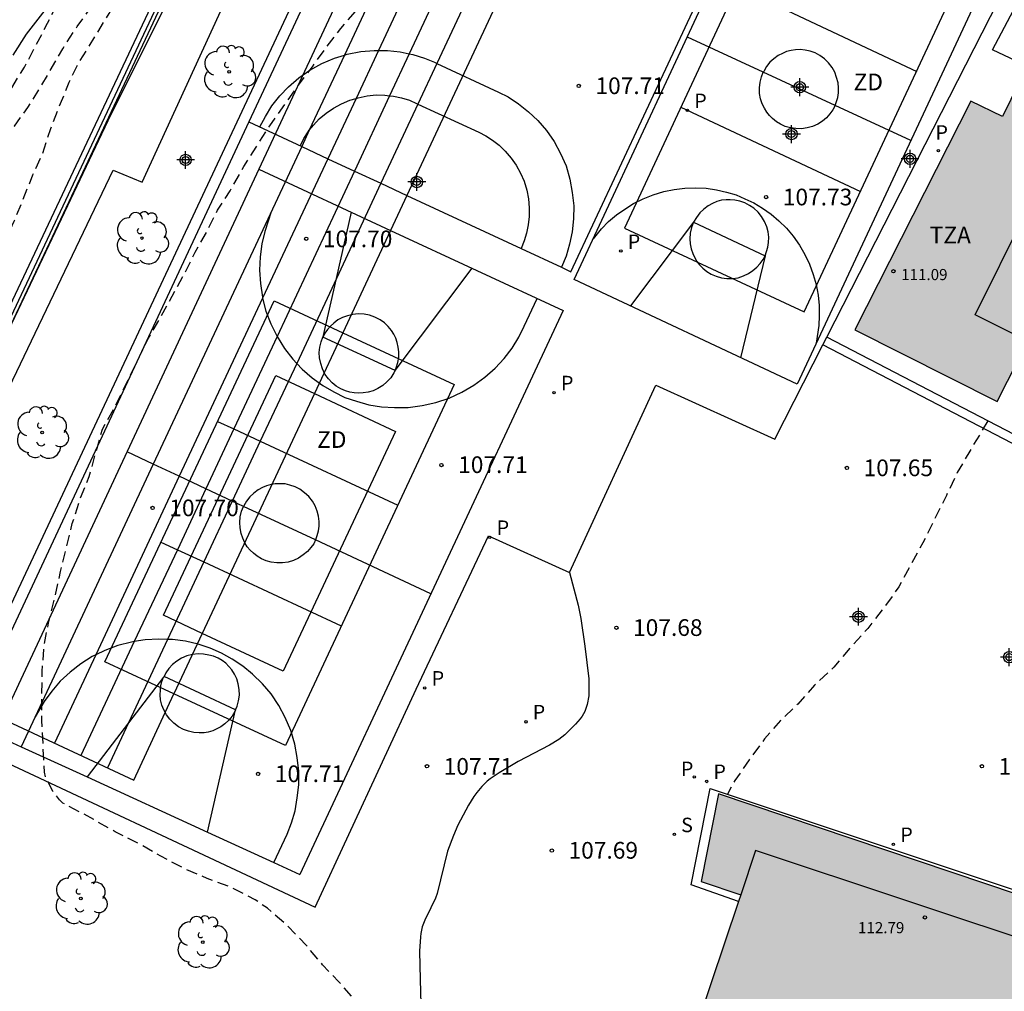
# Model space of a CAD drawing. Units: metres. Extents: x 581694 to 582046, y 4794540 to 4794791.
# Drawn here: x 581879 to 581924, y 4794640 to 4794684 of the extents above; entities that cross this region are included whole.
import ezdxf

# ---------------------------------------------------------------- set-up
doc = ezdxf.new("R2010")
doc.units = ezdxf.units.M
doc.header["$MEASUREMENT"] = 0
doc.linetypes.add('TRAZOS_NORMALES', pattern=[0.75, 0.5, -0.25])
for name, color, linetype in [('020194', 31, 'TRAZOS_NORMALES'), ('020195', 30, 'TRAZOS_NORMALES'), ('020204', 9, 'Continuous'), ('020308', 9, 'Continuous'), ('060113', 4, 'Continuous'), ('060124', 9, 'Continuous'), ('060130', 9, 'Continuous'), ('060145', 9, 'Continuous'), ('070104', 3, 'Continuous'), ('070105', 6, 'Continuous'), ('070108', 9, 'Continuous'), ('080110', 9, 'Continuous'), ('080121', 9, 'Continuous'), ('080201', 9, 'Continuous'), ('080303', 9, 'Continuous'), ('080311', 9, 'Continuous'), ('100105', 3, 'Continuous'), ('100106', 63, 'Continuous'), ('100107', 3, 'Continuous'), ('100202', 3, 'Continuous'), ('110101', 9, 'Continuous'), ('110103', 9, 'Continuous'), ('110301', 9, 'Continuous'), ('120101', 1, 'Continuous'), ('210201', 9, 'Continuous'), ('210203', 4, 'Continuous'), ('210204', 9, 'Continuous'), ('210205', 4, 'Continuous'), ('210301', 9, 'Continuous'), ('210303', 4, 'Continuous'), ('210304', 9, 'Continuous'), ('210305', 4, 'Continuous'), ('990501', 21, 'Continuous'), ('CD_11', 30, 'Continuous'), ('Centroides', 1, 'Continuous')]:
    doc.layers.add(name, color=color, linetype=linetype)
doc.layers.add('080111', color=7, linetype='Continuous', lineweight=30)
doc.styles.add('ARIAL', font='arial.ttf', dxfattribs={"height": 1})
doc.styles.add('ROMANS', font='romans__.ttf', dxfattribs={"height": 1})

# ---------------------------------------------------------------- blocks, each defined once
blk = doc.blocks.new('Centroide')
for points in [[(0.402, 0), (-0.402, 0)], [(0, -0.402), (0, 0.402)]]:
    blk.add_lwpolyline(points)
for radius in [0.256, 0.159]:
    blk.add_circle((0, 0), radius)
blk = doc.blocks.new('COTAPU')
blk.add_circle((0, 0), 0.075)
blk = doc.blocks.new('ARBOL')
blk.add_circle((0, 0), 0.0587)
for centre, radius, start, end in [((-0.564, 0.381), 0.532, 92.28, 254.58), ((-0.28, 0.855), 0.3, 359.2878, 173.6078), ((0.097, 0.97), 0.21, 23.1565, 160.4665), ((0.438, 0.881), 0.24, 301.578, 139.328), ((0.656, 0.288), 0.443, 319.8556, 114.7656), ((-0.091, 0.321), 0.12, 119.14, 310.56), ((0.819, -0.249), 0.383, 235.5275, 62.0275), ((-0.556, -0.339), 0.555, 142.64, 266.54), ((-0.039, -0.384), 0.21, 189.64, 323.88), ((0.299, -0.624), 0.532, 224.67, 0.24), ((-0.301, -0.676), 0.45, 213.78, 295.32)]:
    blk.add_arc(centre, radius, start, end)
blk = doc.blocks.new('PUNTO')
blk.add_circle((0, 0), 0.075)
blk = doc.blocks.new('PLUVI1')
blk.add_circle((0, 0), 0.055)
blk = doc.blocks.new('SANEA')
blk.add_circle((0, 0), 0.055)
blk = doc.blocks.new('PLUVI3')
blk.add_circle((0, 0), 0.055)
blk = doc.blocks.new('CD_11')
for points in [[(0.402, 0), (-0.402, 0)], [(0, -0.402), (0, 0.402)]]:
    blk.add_lwpolyline(points)
for radius in [0.256, 0.159]:
    blk.add_circle((0, 0), radius)
blk = doc.blocks.new('PLUVI2')
blk.add_circle((0, 0), 0.055)

msp = doc.modelspace()

# ---------------------------------------------------------------- hatches: boundary and pattern name
at = {"layer": '990501'}
for points in [[(581959.679, 4794670.565), (581959.831, 4794670.861), (581961.055, 4794673.252), (581961.207, 4794673.548), (581962.416, 4794675.911), (581962.568, 4794676.207), (581963.681, 4794678.38), (581966.586, 4794684.049), (581963.884, 4794685.442), (581961.183, 4794686.834), (581962.626, 4794689.616), (581964.068, 4794692.396), (581962.534, 4794693.192), (581960.999, 4794693.988), (581956.901, 4794686.117), (581948.812, 4794690.309), (581948.662, 4794690.018), (581946.549, 4794691.108), (581946.696, 4794691.393), (581943.441, 4794693.055), (581943.302, 4794692.785), (581941.226, 4794693.857), (581941.369, 4794694.134), (581938.143, 4794695.743), (581938.023, 4794695.511), (581932.787, 4794698.214), (581930.677, 4794694.341), (581930.391, 4794693.871), (581928.041, 4794690.654), (581927.786, 4794690.155), (581926.608, 4794686.392), (581926.424, 4794685.852), (581923.444, 4794679.717), (581922.018, 4794680.409), (581916.802, 4794670.13), (581923.202, 4794666.922), (581924.581, 4794669.619), (581927.61, 4794668.099), (581926.726, 4794666.371), (581929.404, 4794664.972), (581929.751, 4794664.791), (581932.068, 4794663.581), (581932.415, 4794663.4), (581934.714, 4794662.199), (581935.06, 4794662.018), (581937.398, 4794660.797), (581937.745, 4794660.616), (581940.053, 4794659.411), (581940.399, 4794659.23), (581942.688, 4794658.035), (581943.034, 4794657.854), (581945.34, 4794656.65), (581945.686, 4794656.469), (581947.247, 4794655.654), (581947.593, 4794655.473), (581951.029, 4794653.678), (581952.425, 4794656.403), (581952.576, 4794656.699), (581953.793, 4794659.073), (581953.945, 4794659.37), (581955.158, 4794661.738), (581955.31, 4794662.034), (581956.945, 4794665.227), (581957.097, 4794665.523), (581958.321, 4794667.914), (581958.473, 4794668.21)], [(581942.399, 4794638.604), (581910.68, 4794649.289), (581909.898, 4794645.346), (581911.671, 4794644.752), (581906.613, 4794629.65), (581933.844, 4794620.484)]]:
    msp.add_hatch(color=256, dxfattribs=at).paths.add_polyline_path(points, flags=0)

# ---------------------------------------------------------------- linework, layer by layer
at = {"layer": '020194', "flags": 128}
for points, elevation in [([(581865.738, 4794643.063), (581865.908, 4794645.803), (581866.088, 4794646.963), (581866.708, 4794650.373), (581866.968, 4794651.503), (581867.268, 4794652.593), (581867.858, 4794654.893), (581868.488, 4794657.002), (581868.858, 4794658.062), (581869.148, 4794659.062), (581870.178, 4794662.162), (581870.558, 4794663.152), (581871.028, 4794664.202), (581871.428, 4794665.332), (581872.298, 4794667.412), (581872.698, 4794668.512), (581874.138, 4794671.832), (581874.518, 4794672.812), (581874.978, 4794673.732), (581876.038, 4794675.772), (581876.548, 4794676.832), (581878.308, 4794679.802), (581878.868, 4794680.932), (581879.488, 4794681.942), (581880.528, 4794683.921), (581880.998, 4794684.851), (581881.608, 4794685.911), (581882.168, 4794686.981), (581882.748, 4794687.931), (581883.288, 4794688.901), (581883.708, 4794689.851), (581884.108, 4794690.911), (581884.588, 4794691.931), (581885.178, 4794693.001), (581885.748, 4794693.981), (581887.038, 4794696.981), (581887.518, 4794698.041), (581887.908, 4794698.981), (581888.838, 4794701.051), (581889.468, 4794702.121), (581890.988, 4794705.081), (581891.608, 4794706.061), (581893.418, 4794708.75), (581894.108, 4794709.69), (581894.838, 4794710.59), (581896.288, 4794712.26), (581898.218, 4794714.67), (581900.068, 4794716.26)], 106.14), ([(581868.538, 4794649.123), (581868.638, 4794651.343), (581868.678, 4794651.583), (581868.768, 4794652.653), (581868.938, 4794653.723), (581869.168, 4794654.773), (581869.358, 4794655.913), (581869.648, 4794657.062), (581869.838, 4794658.172), (581870.118, 4794659.352), (581870.528, 4794660.412), (581871.238, 4794662.462), (581871.558, 4794663.432), (581871.988, 4794664.482), (581872.358, 4794665.462), (581872.808, 4794666.462), (581873.588, 4794668.552), (581874.068, 4794669.672), (581874.538, 4794670.652), (581874.908, 4794671.592), (581875.828, 4794673.642), (581876.448, 4794674.692), (581876.948, 4794675.692), (581877.468, 4794676.562), (581877.978, 4794677.502), (581878.518, 4794678.382), (581879.038, 4794679.292), (581879.638, 4794680.132), (581880.188, 4794681.002), (581881.208, 4794682.761), (581881.858, 4794683.771), (581882.458, 4794684.601), (581882.968, 4794685.581), (581883.558, 4794686.641), (581883.968, 4794687.581), (581884.498, 4794688.691), (581884.978, 4794689.941), (581885.858, 4794691.981), (581886.768, 4794693.971), (581887.838, 4794696.211), (581888.358, 4794697.351), (581888.958, 4794698.421), (581889.458, 4794699.411), (581891.158, 4794702.191), (581891.798, 4794703.011), (581893.218, 4794704.671), (581893.858, 4794705.311), (581894.058, 4794705.401), (581894.248, 4794705.421), (581895.048, 4794705.601)], 106.64), ([(581899.796, 4794622.703), (581899.616, 4794623.443), (581899.346, 4794624.023), (581899.286, 4794624.233), (581899.116, 4794625.333), (581898.986, 4794626.473), (581898.856, 4794628.713), (581898.736, 4794629.923), (581898.556, 4794631.063), (581898.247, 4794632.233), (581897.967, 4794633.203), (581897.537, 4794634.273), (581897.217, 4794635.272), (581896.737, 4794636.302), (581896.297, 4794637.392), (581895.707, 4794638.352), (581895.087, 4794639.182), (581893.607, 4794640.852), (581892.887, 4794641.602), (581892.147, 4794642.482), (581891.317, 4794643.352), (581890.407, 4794644.142), (581889.857, 4794644.522), (581888.817, 4794645.062), (581887.697, 4794645.482), (581886.657, 4794645.932), (581885.617, 4794646.482), (581884.597, 4794647.062), (581883.557, 4794647.582), (581882.597, 4794648.132), (581881.217, 4794648.872), (581881.067, 4794649.022), (581880.767, 4794649.392), (581880.437, 4794650.052), (581880.387, 4794650.262), (581880.267, 4794652.582), (581880.267, 4794653.772), (581880.288, 4794654.792), (581880.368, 4794655.972), (581880.568, 4794656.962), (581880.838, 4794658.062), (581881.108, 4794659.272), (581881.638, 4794661.432), (581881.988, 4794662.542), (581882.398, 4794663.542), (581882.988, 4794665.672), (581883.488, 4794666.562), (581885.018, 4794669.692), (581885.528, 4794670.562), (581886.668, 4794672.632), (581887.158, 4794673.632), (581887.688, 4794674.562), (581888.168, 4794675.512), (581888.728, 4794676.382), (581889.348, 4794677.471), (581889.898, 4794678.351), (581890.518, 4794679.311), (581891.798, 4794681.131), (581892.428, 4794681.961), (581893.058, 4794682.841), (581893.708, 4794683.681), (581894.358, 4794684.441), (581894.968, 4794685.341), (581895.618, 4794686.161), (581896.298, 4794687.141), (581897.688, 4794688.811), (581899.108, 4794690.701), (581900.358, 4794692.601), (581900.988, 4794693.811), (581901.468, 4794694.681), (581901.938, 4794695.771), (581902.438, 4794696.731), (581903.038, 4794697.811), (581903.548, 4794698.791), (581904.418, 4794700.64), (581904.968, 4794701.73), (581906.328, 4794703.37), (581907.148, 4794704.02), (581908.198, 4794704.58), (581909.068, 4794704.91), (581909.328, 4794704.95), (581911.208, 4794705.12)], 107.64), ([(581922.787, 4794666.051), (581921.967, 4794664.691), (581921.407, 4794663.721), (581920.917, 4794662.691), (581919.857, 4794660.561), (581918.776, 4794658.581), (581918.146, 4794657.691), (581917.386, 4794656.721), (581916.617, 4794655.871), (581915.867, 4794654.972), (581914.987, 4794654.172), (581914.237, 4794653.312), (581913.457, 4794652.582), (581912.747, 4794651.752), (581912.057, 4794650.812), (581911.417, 4794649.892), (581911.077, 4794649.272)], 107.64)]:
    msp.add_lwpolyline(points, dxfattribs=dict(at, elevation=elevation))
at = {"layer": '020195', "elevation": 107.14, "flags": 128}
msp.add_lwpolyline([(581878.538, 4794673.942), (581879.028, 4794675.022), (581879.868, 4794677.102), (581880.288, 4794678.022), (581880.668, 4794679.182), (581881.108, 4794680.312), (581881.498, 4794681.262), (581881.898, 4794682.081), (581883.288, 4794684.351), (581883.848, 4794685.351), (581884.888, 4794687.431), (581885.448, 4794688.381), (581886.838, 4794691.561), (581887.468, 4794692.591), (581887.898, 4794693.591), (581888.368, 4794694.561), (581889.288, 4794695.791), (581890.268, 4794696.941), (581891.498, 4794698.101)], dxfattribs=at)
at = {"layer": '060113', "flags": 128}
msp.add_lwpolyline([(581947.124, 4794652.937), (581915.366, 4794669.457)], dxfattribs=at)
at = {"layer": '060124', "flags": 128}
msp.add_lwpolyline([(581919.227, 4794702.3), (581902.718, 4794708.72), (581876.108, 4794651.892), (581892.547, 4794644.192)], dxfattribs=at)
at = {"layer": '060130', "flags": 128}
for points in [[(581915.366, 4794669.457), (581915.547, 4794669.811)], [(581903.977, 4794659.232), (581907.857, 4794667.651), (581913.207, 4794665.231), (581915.366, 4794669.457)]]:
    msp.add_lwpolyline(points, dxfattribs=at)
at = {"layer": '060145', "flags": 128}
for points in [[(581915.547, 4794669.811), (581926.208, 4794690.718)], [(581947.124, 4794652.937), (581947.316, 4794653.301), (581915.547, 4794669.811)], [(581911.572, 4794644.441), (581909.446, 4794645.192), (581910.297, 4794649.522), (581940.105, 4794639.591), (581947.124, 4794652.937)]]:
    msp.add_lwpolyline(points, dxfattribs=at)
at = {"layer": '070104', "flags": 128}
msp.add_lwpolyline([(581903.977, 4794659.232), (581904.367, 4794657.762), (581904.497, 4794657.162), (581904.677, 4794655.922), (581904.847, 4794654.452), (581904.857, 4794653.942), (581904.847, 4794653.692), (581904.777, 4794653.302), (581904.667, 4794652.982), (581904.547, 4794652.772), (581904.457, 4794652.652), (581904.247, 4794652.412), (581903.767, 4794651.942), (581903.497, 4794651.732), (581903.087, 4794651.472), (581901.667, 4794650.732), (581900.827, 4794650.232), (581900.417, 4794649.962), (581900.287, 4794649.852), (581900.037, 4794649.622), (581899.817, 4794649.352), (581899.677, 4794649.172), (581899.437, 4794648.772), (581898.967, 4794647.872), (581898.767, 4794647.412), (581898.497, 4794646.702), (581898.027, 4794644.812), (581897.957, 4794644.592), (581897.747, 4794644.162), (581897.487, 4794643.602), (581897.367, 4794643.312), (581897.307, 4794643.012), (581897.287, 4794642.852), (581897.247, 4794642.222), (581897.277, 4794640.942), (581897.337, 4794638.732)], dxfattribs=at)
at = {"layer": '070105', "flags": 128}
for points in [[(581910.114, 4794732.026), (581908.528, 4794734.149), (581907.518, 4794732.06), (581869.368, 4794651.173), (581869.619, 4794651.057)], [(581870.937, 4794653.543), (581882.108, 4794677.202), (581904.285, 4794724.391)]]:
    msp.add_lwpolyline(points, dxfattribs=at)
at = {"layer": '070108', "flags": 128}
msp.add_lwpolyline([(581909.98, 4794731.977), (581908.558, 4794733.869), (581907.648, 4794731.98), (581869.619, 4794651.057)], dxfattribs=at)
at = {"layer": '080110', "flags": 128}
for points in [[(581924.577, 4794669.621), (581922.207, 4794670.811), (581924.441, 4794675.303)], [(581933.845, 4794620.482), (581939.455, 4794637.722), (581912.336, 4794646.732), (581911.676, 4794644.752)]]:
    msp.add_lwpolyline(points, dxfattribs=at)
at = {"layer": '080111', "flags": 128}
for points in [[(581924.546, 4794681.981), (581923.447, 4794679.721), (581922.017, 4794680.411), (581916.807, 4794670.131), (581923.207, 4794666.921), (581924.577, 4794669.621), (581927.606, 4794668.101), (581926.726, 4794666.371)], [(581910.677, 4794649.292), (581909.896, 4794645.342), (581911.676, 4794644.752), (581911.572, 4794644.441)], [(581942.083, 4794638.707), (581910.677, 4794649.292)], [(581911.572, 4794644.441), (581906.606, 4794629.652)]]:
    msp.add_lwpolyline(points, dxfattribs=at)
at = {"layer": '080121', "flags": 128}
msp.add_lwpolyline([(581924.546, 4794681.981), (581922.997, 4794682.721), (581924.737, 4794686.05), (581926.208, 4794690.718)], dxfattribs=at)
at = {"layer": '100105', "flags": 128}
msp.add_lwpolyline([(581892.547, 4794644.192), (581897.097, 4794653.982), (581900.347, 4794660.882), (581903.977, 4794659.232)], dxfattribs=at)
at = {"layer": '100106', "flags": 128}
msp.add_lwpolyline([(581880.928, 4794685.191), (581879.558, 4794683.422), (581878.968, 4794682.482)], dxfattribs=at)
at = {"layer": '100107', "flags": 128}
msp.add_lwpolyline([(581870.937, 4794653.543), (581871.958, 4794653.263), (581883.468, 4794677.312), (581884.778, 4794676.772), (581906.198, 4794723.45), (581904.285, 4794724.391)], dxfattribs=at)
at = {"layer": '110101', "flags": 128}
for points in [[(581903.861, 4794706.976), (581890.025, 4794677.353)], [(581909.785, 4794704.224), (581896.676, 4794676.175)], [(581898.504, 4794692.4), (581893.868, 4794682.483)], [(581899.681, 4794691.852), (581895.397, 4794682.691)], [(581914.037, 4794690.981), (581906.447, 4794674.711), (581914.527, 4794670.941), (581922.107, 4794687.18), (581914.037, 4794690.981)], [(581900.377, 4794690.236), (581896.78, 4794682.544)], [(581900.956, 4794688.379), (581898.024, 4794682.111)], [(581911.497, 4794685.561), (581919.587, 4794681.751)], [(581912.69, 4794681.71), (581909.277, 4794683.291)], [(581890.068, 4794679.261), (581890.318, 4794679.731), (581890.608, 4794680.211), (581890.968, 4794680.651), (581891.358, 4794681.061), (581891.818, 4794681.461), (581892.318, 4794681.811), (581892.848, 4794682.101), (581893.418, 4794682.341), (581893.868, 4794682.483)], [(581893.868, 4794682.483), (581892.288, 4794679.104)], [(581893.868, 4794682.483), (581893.988, 4794682.521), (581894.608, 4794682.641), (581895.208, 4794682.691), (581895.397, 4794682.691)], [(581895.397, 4794682.691), (581894.387, 4794680.532)], [(581895.397, 4794682.691), (581895.798, 4794682.691), (581896.368, 4794682.631), (581896.78, 4794682.544)], [(581896.78, 4794682.544), (581895.898, 4794680.659)], [(581896.78, 4794682.544), (581896.938, 4794682.511), (581897.458, 4794682.351), (581897.918, 4794682.161), (581898.024, 4794682.111)], [(581915.919, 4794680.215), (581915.987, 4794680.391), (581916.037, 4794680.581), (581916.077, 4794680.791), (581916.077, 4794681.011), (581916.057, 4794681.231), (581915.987, 4794681.481), (581915.907, 4794681.711), (581915.787, 4794681.931), (581915.617, 4794682.131), (581915.447, 4794682.311), (581915.237, 4794682.461), (581915.017, 4794682.581), (581914.797, 4794682.661), (581914.567, 4794682.711), (581914.347, 4794682.731), (581914.137, 4794682.721), (581913.937, 4794682.691), (581913.737, 4794682.641), (581913.547, 4794682.561), (581913.357, 4794682.461), (581913.167, 4794682.311), (581912.987, 4794682.161), (581912.837, 4794681.971), (581912.707, 4794681.751), (581912.69, 4794681.71)], [(581898.024, 4794682.111), (581897.169, 4794680.283)], [(581898.024, 4794682.111), (581900.787, 4794680.811), (581901.227, 4794680.601), (581901.687, 4794680.301), (581902.137, 4794679.941), (581902.557, 4794679.541), (581902.947, 4794679.091), (581903.287, 4794678.601), (581903.577, 4794678.061), (581903.827, 4794677.501), (581903.997, 4794676.911), (581904.107, 4794676.311), (581904.177, 4794675.711), (581904.167, 4794675.121), (581904.107, 4794674.541), (581903.987, 4794673.981), (581903.827, 4794673.451), (581903.616, 4794672.947)], [(581915.919, 4794680.215), (581915.817, 4794680.021), (581915.687, 4794679.841), (581915.537, 4794679.671), (581915.347, 4794679.511), (581915.137, 4794679.381), (581914.907, 4794679.271), (581914.657, 4794679.211), (581914.407, 4794679.171), (581914.147, 4794679.181), (581913.907, 4794679.211), (581913.677, 4794679.271), (581913.467, 4794679.381), (581913.277, 4794679.481), (581913.107, 4794679.631), (581912.967, 4794679.771), (581912.847, 4794679.921), (581912.737, 4794680.101), (581912.637, 4794680.301), (581912.567, 4794680.521), (581912.527, 4794680.761), (581912.517, 4794681.011), (581912.547, 4794681.261), (581912.607, 4794681.511), (581912.69, 4794681.71)], [(581915.919, 4794680.215), (581912.69, 4794681.71)], [(581895.898, 4794680.659), (581894.315, 4794677.273)], [(581894.387, 4794680.532), (581894.488, 4794680.561), (581894.888, 4794680.651), (581895.288, 4794680.691), (581895.678, 4794680.681), (581895.898, 4794680.659)], [(581895.898, 4794680.659), (581896.068, 4794680.641), (581896.438, 4794680.561), (581896.788, 4794680.461), (581897.108, 4794680.311), (581897.169, 4794680.283)], [(581892.288, 4794679.104), (581892.478, 4794679.341), (581892.738, 4794679.621), (581893.048, 4794679.871), (581893.368, 4794680.101), (581893.728, 4794680.291), (581894.108, 4794680.451), (581894.387, 4794680.532)], [(581894.387, 4794680.532), (581893.122, 4794677.828)], [(581897.169, 4794680.283), (581895.503, 4794676.721)], [(581897.169, 4794680.283), (581899.907, 4794679.021), (581900.217, 4794678.851), (581900.527, 4794678.661), (581900.817, 4794678.431), (581901.097, 4794678.161), (581901.357, 4794677.851), (581901.577, 4794677.541), (581901.777, 4794677.181), (581901.937, 4794676.811), (581902.057, 4794676.421), (581902.137, 4794676.021), (581902.167, 4794675.621), (581902.167, 4794675.231), (581902.117, 4794674.851), (581902.047, 4794674.481), (581901.937, 4794674.131), (581901.806, 4794673.789)], [(581919.317, 4794678.641), (581915.919, 4794680.215)], [(581908.987, 4794680.151), (581917.057, 4794676.351)], [(581889.568, 4794679.481), (581891.947, 4794678.375)], [(581891.888, 4794678.421), (581892.048, 4794678.731), (581892.238, 4794679.041), (581892.288, 4794679.104)], [(581892.288, 4794679.104), (581891.947, 4794678.375)], [(581891.947, 4794678.375), (581885.274, 4794664.102)], [(581891.947, 4794678.375), (581893.122, 4794677.828)], [(581893.122, 4794677.828), (581890.189, 4794671.557)], [(581893.122, 4794677.828), (581894.315, 4794677.273)], [(581890.025, 4794677.353), (581878.494, 4794652.663)], [(581890.025, 4794677.353), (581895.942, 4794674.604)], [(581894.315, 4794677.273), (581890.838, 4794669.841)], [(581894.315, 4794677.273), (581895.503, 4794676.721)], [(581895.503, 4794676.721), (581893.504, 4794672.446)], [(581895.503, 4794676.721), (581896.676, 4794676.175)], [(581905.057, 4794674.231), (581905.417, 4794674.681), (581905.737, 4794675.001), (581906.087, 4794675.301), (581906.467, 4794675.561), (581906.857, 4794675.811), (581907.297, 4794676.021), (581907.737, 4794676.211), (581908.217, 4794676.351), (581908.687, 4794676.451), (581909.167, 4794676.511), (581909.647, 4794676.521), (581910.117, 4794676.501), (581910.587, 4794676.431), (581911.037, 4794676.331), (581911.467, 4794676.201), (581911.867, 4794676.021), (581912.267, 4794675.841), (581912.657, 4794675.601), (581913.037, 4794675.341), (581913.387, 4794675.041), (581913.727, 4794674.701), (581914.037, 4794674.341), (581914.317, 4794673.941), (581914.557, 4794673.521), (581914.767, 4794673.081), (581914.937, 4794672.631), (581915.067, 4794672.171), (581915.157, 4794671.701), (581915.207, 4794671.231), (581915.207, 4794670.771), (581915.187, 4794670.331), (581915.067, 4794669.541)], [(581912.767, 4794673.461), (581912.837, 4794673.651), (581912.897, 4794673.851), (581912.927, 4794674.061), (581912.937, 4794674.301), (581912.907, 4794674.541), (581912.847, 4794674.771), (581912.737, 4794675.011), (581912.607, 4794675.231), (581912.457, 4794675.431), (581912.267, 4794675.601), (581912.067, 4794675.731), (581911.857, 4794675.851), (581911.637, 4794675.921), (581911.417, 4794675.971), (581911.207, 4794675.981), (581911.017, 4794675.981), (581910.817, 4794675.961), (581910.607, 4794675.901), (581910.407, 4794675.811), (581910.207, 4794675.711), (581910.017, 4794675.561), (581909.837, 4794675.391), (581909.687, 4794675.191), (581909.557, 4794674.971)], [(581890.578, 4794675.441), (581890.288, 4794674.552), (581890.158, 4794674.002), (581890.078, 4794673.422), (581890.048, 4794672.812), (581890.088, 4794672.212), (581890.178, 4794671.602), (581890.189, 4794671.557)], [(581893.504, 4794672.446), (581894.178, 4794675.421)], [(581909.557, 4794674.971), (581906.717, 4794671.211)], [(581909.557, 4794674.971), (581909.467, 4794674.731), (581909.407, 4794674.481), (581909.387, 4794674.231), (581909.407, 4794674.001), (581909.447, 4794673.771), (581909.517, 4794673.561), (581909.607, 4794673.371), (581909.707, 4794673.201), (581909.827, 4794673.051), (581909.977, 4794672.901), (581910.147, 4794672.761), (581910.347, 4794672.641), (581910.567, 4794672.551), (581910.807, 4794672.481), (581911.057, 4794672.451), (581911.307, 4794672.451), (581911.567, 4794672.481), (581911.807, 4794672.561), (581912.027, 4794672.671), (581912.227, 4794672.801), (581912.407, 4794672.951), (581912.557, 4794673.121), (581912.677, 4794673.291), (581912.767, 4794673.461)], [(581909.557, 4794674.971), (581912.767, 4794673.461)], [(581895.942, 4794674.604), (581893.793, 4794670.007)], [(581912.767, 4794673.461), (581911.667, 4794668.881)], [(581896.139, 4794668.311), (581899.607, 4794672.901)], [(581893.504, 4794672.446), (581891.72, 4794668.631)], [(581892.912, 4794669.83), (581893.504, 4794672.446)], [(581886.206, 4794653.773), (581883.097, 4794655.212), (581890.708, 4794671.442), (581893.793, 4794670.007)], [(581890.189, 4794671.557), (581886.446, 4794663.554)], [(581890.189, 4794671.557), (581890.338, 4794670.982), (581890.558, 4794670.402), (581890.838, 4794669.841)], [(581891.72, 4794668.631), (581891.967, 4794668.372), (581892.417, 4794667.982), (581892.897, 4794667.642), (581893.387, 4794667.352), (581893.887, 4794667.102), (581894.407, 4794666.932), (581894.957, 4794666.772), (581895.527, 4794666.682), (581896.117, 4794666.642), (581896.737, 4794666.652), (581897.357, 4794666.732), (581897.967, 4794666.872), (581898.567, 4794667.062), (581899.137, 4794667.332), (581899.677, 4794667.652), (581900.177, 4794668.011), (581900.637, 4794668.421), (581901.047, 4794668.851), (581901.397, 4794669.311), (581901.697, 4794669.811), (581901.947, 4794670.301), (581902.527, 4794671.541)], [(581896.139, 4794668.311), (581896.144, 4794668.321), (581896.197, 4794668.432), (581896.267, 4794668.672), (581896.307, 4794668.912), (581896.307, 4794669.142), (581896.287, 4794669.352), (581896.237, 4794669.562), (581896.177, 4794669.762), (581896.087, 4794669.942), (581895.977, 4794670.102), (581895.837, 4794670.292), (581895.667, 4794670.452), (581895.467, 4794670.592), (581895.237, 4794670.702), (581894.997, 4794670.792), (581894.747, 4794670.842), (581894.487, 4794670.852), (581894.237, 4794670.832), (581893.997, 4794670.772), (581893.777, 4794670.692), (581893.577, 4794670.582), (581893.397, 4794670.442), (581893.237, 4794670.302), (581893.107, 4794670.152), (581892.987, 4794669.982), (581892.912, 4794669.83)], [(581893.793, 4794670.007), (581898.797, 4794667.682), (581891.217, 4794651.452), (581886.206, 4794653.773)], [(581893.793, 4794670.007), (581892.517, 4794667.275)], [(581890.838, 4794669.841), (581888.894, 4794665.684)], [(581890.838, 4794669.841), (581891.168, 4794669.302), (581891.547, 4794668.812), (581891.72, 4794668.631)], [(581896.139, 4794668.311), (581896.087, 4794668.202), (581895.947, 4794667.982), (581895.777, 4794667.802), (581895.587, 4794667.632), (581895.367, 4794667.502), (581895.157, 4794667.402), (581894.927, 4794667.332), (581894.707, 4794667.302), (581894.487, 4794667.292), (581894.307, 4794667.302), (581894.107, 4794667.342), (581893.907, 4794667.402), (581893.707, 4794667.482), (581893.497, 4794667.602), (581893.317, 4794667.762), (581893.147, 4794667.942), (581892.987, 4794668.152), (581892.887, 4794668.382), (581892.807, 4794668.622), (581892.747, 4794668.872), (581892.737, 4794669.122), (581892.767, 4794669.352), (581892.827, 4794669.592), (581892.897, 4794669.802), (581892.903, 4794669.813)], [(581892.903, 4794669.813), (581892.912, 4794669.83)], [(581896.139, 4794668.311), (581892.903, 4794669.813)], [(581891.72, 4794668.631), (581890.083, 4794665.132)], [(581887.479, 4794656.496), (581885.737, 4794657.312), (581890.777, 4794668.092), (581892.517, 4794667.275)], [(581892.517, 4794667.275), (581887.479, 4794656.496)], [(581892.517, 4794667.275), (581896.167, 4794665.562), (581891.117, 4794654.792), (581887.479, 4794656.496)], [(581888.168, 4794666.022), (581888.894, 4794665.684)], [(581888.894, 4794665.684), (581887.638, 4794662.997)], [(581888.894, 4794665.684), (581890.083, 4794665.132)], [(581890.083, 4794665.132), (581888.825, 4794662.442)], [(581890.083, 4794665.132), (581896.267, 4794662.262)], [(581885.274, 4794664.102), (581884.098, 4794664.652)], [(581885.274, 4794664.102), (581879.967, 4794652.748)], [(581886.446, 4794663.554), (581885.274, 4794664.102)], [(581886.446, 4794663.554), (581882.693, 4794655.53)], [(581887.638, 4794662.997), (581886.446, 4794663.554)], [(581887.638, 4794662.997), (581886.357, 4794660.258)], [(581888.825, 4794662.442), (581887.638, 4794662.997)], [(581892.565, 4794660.694), (581892.577, 4794660.722), (581892.647, 4794660.902), (581892.697, 4794661.102), (581892.727, 4794661.312), (581892.727, 4794661.522), (581892.707, 4794661.762), (581892.647, 4794661.982), (581892.547, 4794662.222), (581892.427, 4794662.442), (581892.267, 4794662.642), (581892.077, 4794662.812), (581891.857, 4794662.972), (581891.647, 4794663.082), (581891.417, 4794663.162), (581891.197, 4794663.212), (581890.967, 4794663.222), (581890.747, 4794663.212), (581890.567, 4794663.182), (581890.367, 4794663.132), (581890.177, 4794663.052), (581889.987, 4794662.942), (581889.797, 4794662.802), (581889.617, 4794662.632), (581889.467, 4794662.442), (581889.347, 4794662.222), (581889.338, 4794662.202)], [(581888.825, 4794662.442), (581887.545, 4794659.706)], [(581889.338, 4794662.202), (581888.825, 4794662.442)], [(581892.565, 4794660.694), (581892.487, 4794660.522), (581892.357, 4794660.352), (581892.207, 4794660.172), (581892.017, 4794660.022), (581891.807, 4794659.882), (581891.577, 4794659.772), (581891.337, 4794659.702), (581891.077, 4794659.662), (581890.827, 4794659.662), (581890.577, 4794659.702), (581890.347, 4794659.762), (581890.137, 4794659.852), (581889.947, 4794659.972), (581889.777, 4794660.102), (581889.637, 4794660.232), (581889.497, 4794660.392), (581889.397, 4794660.562), (581889.297, 4794660.772), (581889.227, 4794660.982), (581889.177, 4794661.232), (581889.167, 4794661.482), (581889.187, 4794661.732), (581889.237, 4794661.982), (581889.338, 4794662.202)], [(581892.565, 4794660.694), (581889.338, 4794662.202)], [(581885.617, 4794660.602), (581886.357, 4794660.258)], [(581897.747, 4794658.272), (581892.565, 4794660.694)], [(581886.357, 4794660.258), (581884.423, 4794656.124)], [(581886.357, 4794660.258), (581887.545, 4794659.706)], [(581887.545, 4794659.706), (581885.918, 4794656.226)], [(581887.545, 4794659.706), (581893.727, 4794656.832)], [(581887.479, 4794656.496), (581886.206, 4794653.773)], [(581884.423, 4794656.124), (581882.027, 4794651.002)], [(581884.423, 4794656.124), (581884.297, 4794656.102), (581883.687, 4794655.952), (581883.097, 4794655.732), (581882.693, 4794655.53)], [(581885.918, 4794656.226), (581884.161, 4794652.47)], [(581885.918, 4794656.226), (581885.527, 4794656.232), (581884.917, 4794656.212), (581884.423, 4794656.124)], [(581890.698, 4794646.194), (581891.287, 4794647.472), (581891.487, 4794647.982), (581891.647, 4794648.522), (581891.747, 4794649.102), (581891.817, 4794649.692), (581891.817, 4794650.302), (581891.747, 4794650.922), (581891.637, 4794651.522), (581891.457, 4794652.132), (581891.207, 4794652.712), (581890.917, 4794653.262), (581890.567, 4794653.772), (581890.177, 4794654.232), (581889.737, 4794654.662), (581889.297, 4794655.022), (581888.827, 4794655.342), (581888.337, 4794655.602), (581887.837, 4794655.832), (581887.297, 4794656.012), (581886.727, 4794656.142), (581886.137, 4794656.222), (581885.918, 4794656.226)], [(581882.693, 4794655.53), (581882.537, 4794655.452), (581882.017, 4794655.122), (581881.537, 4794654.752), (581881.097, 4794654.342), (581880.717, 4794653.902), (581880.367, 4794653.442), (581879.967, 4794652.748)], [(581882.693, 4794655.53), (581880.837, 4794651.562)], [(581888.978, 4794653.057), (581889.047, 4794653.222), (581889.107, 4794653.472), (581889.147, 4794653.722), (581889.137, 4794653.972), (581889.097, 4794654.222), (581889.027, 4794654.452), (581888.927, 4794654.662), (581888.807, 4794654.852), (581888.677, 4794655.012), (581888.537, 4794655.152), (581888.367, 4794655.272), (581888.197, 4794655.382), (581887.987, 4794655.472), (581887.777, 4794655.522), (581887.537, 4794655.562), (581887.287, 4794655.582), (581887.037, 4794655.552), (581886.787, 4794655.482), (581886.547, 4794655.382), (581886.337, 4794655.252), (581886.147, 4794655.092), (581885.977, 4794654.912), (581885.847, 4794654.722), (581885.761, 4794654.565)], [(581885.738, 4794654.524), (581884.161, 4794652.47)], [(581888.978, 4794653.057), (581888.947, 4794652.982), (581888.817, 4794652.772), (581888.667, 4794652.592), (581888.487, 4794652.432), (581888.317, 4794652.302), (581888.137, 4794652.202), (581887.957, 4794652.122), (581887.747, 4794652.062), (581887.557, 4794652.022), (581887.337, 4794652.022), (581887.097, 4794652.042), (581886.857, 4794652.102), (581886.637, 4794652.182), (581886.407, 4794652.302), (581886.207, 4794652.462), (581886.027, 4794652.642), (581885.867, 4794652.842), (581885.747, 4794653.062), (581885.667, 4794653.272), (581885.607, 4794653.512), (581885.587, 4794653.732), (581885.597, 4794653.942), (581885.617, 4794654.142), (581885.667, 4794654.332), (581885.738, 4794654.524)], [(581885.738, 4794654.524), (581885.761, 4794654.565)], [(581888.978, 4794653.057), (581885.761, 4794654.565)], [(581878.494, 4794652.663), (581884.397, 4794649.902), (581886.206, 4794653.773)], [(581879.967, 4794652.748), (581879.337, 4794651.402)], [(581879.967, 4794652.748), (581879.957, 4794652.732)], [(581887.717, 4794647.56), (581888.978, 4794653.057)], [(581884.161, 4794652.47), (581882.299, 4794650.044)], [(581884.161, 4794652.47), (581883.217, 4794650.452)]]:
    msp.add_lwpolyline(points, dxfattribs=at)
at = {"layer": '110103', "flags": 128}
for points in [[(581903.861, 4794706.976), (581902.688, 4794707.52), (581889.568, 4794679.481), (581877.298, 4794653.222), (581878.494, 4794652.663)], [(581904.037, 4794672.751), (581917.157, 4794700.8), (581909.785, 4794704.224)], [(581914.357, 4794694.22), (581924.387, 4794689.51), (581914.207, 4794667.691), (581904.197, 4794672.401), (581914.357, 4794694.22)], [(581896.676, 4794676.175), (581895.942, 4794674.604)], [(581896.676, 4794676.175), (581901.806, 4794673.789)], [(581895.942, 4794674.604), (581903.697, 4794671.001), (581891.857, 4794645.662)], [(581901.806, 4794673.789), (581903.616, 4794672.947)], [(581903.616, 4794672.947), (581904.037, 4794672.751)], [(581878.158, 4794651.942), (581879.337, 4794651.402)], [(581879.337, 4794651.402), (581882.299, 4794650.044)], [(581882.299, 4794650.044), (581887.717, 4794647.56)], [(581887.717, 4794647.56), (581890.698, 4794646.194)], [(581890.698, 4794646.194), (581891.857, 4794645.662)]]:
    msp.add_lwpolyline(points, dxfattribs=at)
at = {"layer": '120101', "flags": 128}
msp.add_lwpolyline([(581923.687, 4794790.218), (581924.827, 4794789.378), (581927.449, 4794785.136), (581928.323, 4794780.52), (581927.324, 4794774.657), (581923.828, 4794768.044), (581916.351, 4794750.599), (581905.113, 4794723.401), (581883.234, 4794679.527), (581838.934, 4794586.217), (581830.245, 4794562.057), (581829.785, 4794540.227)], dxfattribs=at)

# ---------------------------------------------------------------- block references
at = {"layer": '020204', "rotation": 359.9987685839998}
for p in [(581904.397, 4794681.101, 107.71), (581912.817, 4794676.101, 107.73), (581892.148, 4794674.231, 107.7), (581898.227, 4794664.062, 107.71), (581916.447, 4794663.931, 107.65), (581885.248, 4794662.132, 107.7), (581906.087, 4794656.752, 107.68), (581897.577, 4794650.522, 107.71), (581922.516, 4794650.522, 107.55), (581889.987, 4794650.182, 107.71), (581903.187, 4794646.732, 107.69)]:
    msp.add_blockref('COTAPU', p, dxfattribs=at)
at = {"layer": '080201', "rotation": 359.9987685839998}
for p in [(581918.537, 4794672.771, 111.09), (581919.956, 4794643.732, 112.79)]:
    msp.add_blockref('PUNTO', p, dxfattribs=at)
at = {"layer": '100202', "rotation": 359.9987685839998}
for p in [(581888.688, 4794681.731), (581884.768, 4794674.262), (581880.278, 4794665.522), (581882.017, 4794644.583), (581887.497, 4794642.622)]:
    msp.add_blockref('ARBOL', p, dxfattribs=at)
at = {"layer": '210201', "rotation": 359.9987685839998}
msp.add_blockref('PLUVI1', (581920.557, 4794678.191, 107.72), dxfattribs=at)
at = {"layer": '210203', "rotation": 359.9987685839998}
msp.add_blockref('PLUVI2', (581910.147, 4794649.842, 107.73), dxfattribs=at)
at = {"layer": '210204', "rotation": 359.9987685839998}
msp.add_blockref('SANEA', (581908.697, 4794647.462, 107.68), dxfattribs=at)
at = {"layer": '210205', "rotation": 359.9987685839998}
for p in [(581909.277, 4794680.001, 107.72), (581906.287, 4794673.681, 107.71), (581903.287, 4794667.311, 107.7), (581900.397, 4794660.812, 107.69), (581897.477, 4794654.042, 107.69), (581902.027, 4794652.522, 107.73), (581909.587, 4794650.042, 107.73), (581918.536, 4794647.012, 107.73)]:
    msp.add_blockref('PLUVI3', p, dxfattribs=at)
at = {"layer": 'CD_11'}
for p in [(581913.957, 4794678.935), (581923.745, 4794655.429)]:
    msp.add_blockref('CD_11', p, dxfattribs=at)
at = {"layer": 'Centroides', "rotation": 359.9987685839998}
for p in [(581914.329, 4794681.039), (581886.73, 4794677.771), (581919.285, 4794677.82), (581897.119, 4794676.781), (581916.969, 4794657.245)]:
    msp.add_blockref('Centroide', p, dxfattribs=at)

# ---------------------------------------------------------------- texts
at = {"layer": '020308', "style": 'ARIAL'}
for s, p in [('107.71', (581905.147, 4794680.731)), ('107.73', (581913.567, 4794675.731)), ('107.70', (581892.898, 4794673.851)), ('107.71', (581898.977, 4794663.702)), ('107.65', (581917.197, 4794663.561)), ('107.70', (581885.997, 4794661.762)), ('107.68', (581906.837, 4794656.382)), ('107.71', (581890.737, 4794649.812)), ('107.71', (581898.327, 4794650.142)), ('107.55', (581923.266, 4794650.142)), ('107.69', (581903.937, 4794646.372))]:
    msp.add_text(s, height=0.75, rotation=359.9988, dxfattribs=at).set_placement(p)
at = {"layer": '080303', "style": 'ARIAL'}
for s, p in [('111.09', (581918.887, 4794672.371)), ('112.79', (581916.946, 4794643.022))]:
    msp.add_text(s, height=0.5, rotation=359.9988, dxfattribs=at).set_placement(p)
at = {"layer": '080311', "style": 'ARIAL'}
msp.add_text('TZA', height=0.75, rotation=359.9988, dxfattribs=at).set_placement((581920.167, 4794674.021))
at = {"layer": '110301', "style": 'ARIAL'}
for p in [(581916.747, 4794680.901), (581892.637, 4794664.832)]:
    msp.add_text('ZD', height=0.75, rotation=359.9988, dxfattribs=at).set_placement(p)
at = {"layer": '210301', "style": 'ROMANS'}
msp.add_text('P', height=0.65, rotation=359.9988, dxfattribs=at).set_placement((581920.427, 4794678.681))
at = {"layer": '210303', "style": 'ROMANS'}
msp.add_text('P', height=0.65, rotation=359.9988, dxfattribs=at).set_placement((581910.447, 4794649.952))
at = {"layer": '210304', "style": 'ROMANS'}
msp.add_text('S', height=0.65, rotation=359.9988, dxfattribs=at).set_placement((581908.997, 4794647.562))
at = {"layer": '210305', "style": 'ROMANS'}
for p in [(581909.587, 4794680.101), (581906.597, 4794673.771), (581903.597, 4794667.421), (581900.707, 4794660.922), (581897.787, 4794654.152), (581902.327, 4794652.632), (581908.987, 4794650.082), (581918.846, 4794647.122)]:
    msp.add_text('P', height=0.65, rotation=359.9988, dxfattribs=at).set_placement(p)

doc.saveas('drawing.dxf')
